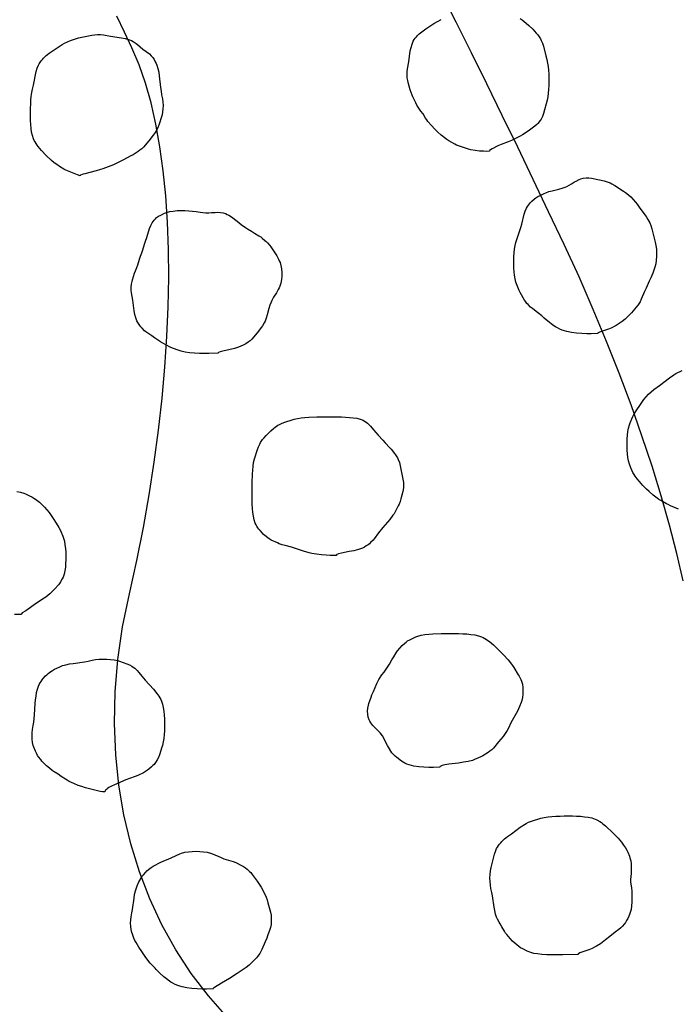
# Model space of a CAD drawing. Units: metres. Extents: x 621860 to 624260, y 2465100 to 2466900.
# Drawn here: x 623065 to 623077, y 2465835 to 2465853 of the extents above; entities that cross this region are included whole.
import ezdxf

# ---------------------------------------------------------------- set-up
doc = ezdxf.new("R2010")
doc.units = ezdxf.units.M
doc.header["$LTSCALE"] = 40
doc.layers.add('CVL_CURV_D', color=31, linetype='Continuous')
doc.layers.add('CVL_CURV_G', color=12, linetype='Continuous')
doc.layers.add('Palapa', color=7, linetype='Continuous', true_color=0xb8931e)

msp = doc.modelspace()

# ---------------------------------------------------------------- linework, layer by layer
at = {"layer": 'CVL_CURV_D', "color": 34, "linetype": 'Continuous', "elevation": 0.8}
msp.add_lwpolyline([(623077.474, 2465842.708), (623077.356, 2465843.214), (623077.22, 2465843.737), (623077.067, 2465844.274), (623076.898, 2465844.824), (623076.712, 2465845.386), (623076.51, 2465845.957), (623076.292, 2465846.538), (623076.06, 2465847.126), (623075.812, 2465847.719), (623075.55, 2465848.317), (623075.273, 2465848.918), (623074.989, 2465849.519), (623074.704, 2465850.117), (623074.418, 2465850.712), (623074.132, 2465851.301), (623073.847, 2465851.883), (623073.564, 2465852.457), (623073.284, 2465853.022), (623073.007, 2465853.575)], dxfattribs=at)
at = {"layer": 'CVL_CURV_G', "color": 30, "linetype": 'Continuous', "elevation": 1}
msp.add_lwpolyline([(623069.058, 2465834.653), (623068.712, 2465835.042), (623068.395, 2465835.456), (623068.108, 2465835.893), (623067.853, 2465836.353), (623067.629, 2465836.833), (623067.437, 2465837.333), (623067.277, 2465837.85), (623067.151, 2465838.384), (623067.059, 2465838.934), (623067.002, 2465839.496), (623066.979, 2465840.072), (623066.993, 2465840.658), (623067.042, 2465841.253), (623067.128, 2465841.857), (623067.252, 2465842.467), (623067.388, 2465843.08), (623067.51, 2465843.69), (623067.617, 2465844.296), (623067.711, 2465844.897), (623067.791, 2465845.491), (623067.856, 2465846.077), (623067.908, 2465846.652), (623067.946, 2465847.217), (623067.969, 2465847.768), (623067.979, 2465848.305), (623067.974, 2465848.826), (623067.956, 2465849.329), (623067.923, 2465849.813), (623067.876, 2465850.277), (623067.816, 2465850.719), (623067.741, 2465851.137), (623067.652, 2465851.531), (623067.549, 2465851.898), (623067.431, 2465852.236), (623067.3, 2465852.545), (623067.161, 2465852.839), (623067.022, 2465853.131)], dxfattribs=at)
at = {"layer": 'Palapa'}
for points in [[(623074.463, 2465853.089), (623074.5, 2465853.065), (623074.577, 2465853.004), (623074.626, 2465852.961), (623074.696, 2465852.893), (623074.76, 2465852.82), (623074.781, 2465852.795), (623074.8, 2465852.768), (623074.837, 2465852.713), (623074.853, 2465852.683), (623074.875, 2465852.632), (623074.893, 2465852.576), (623074.939, 2465852.401), (623074.958, 2465852.329), (623074.971, 2465852.267), (623074.98, 2465852.201), (623074.986, 2465852.132), (623074.99, 2465852.062), (623074.992, 2465851.991), (623074.992, 2465851.92), (623074.99, 2465851.849), (623074.987, 2465851.779), (623074.981, 2465851.71), (623074.972, 2465851.644), (623074.959, 2465851.582), (623074.893, 2465851.337), (623074.873, 2465851.282), (623074.85, 2465851.232), (623074.832, 2465851.204), (623074.792, 2465851.153), (623074.77, 2465851.13), (623074.737, 2465851.101), (623074.614, 2465851.011), (623074.505, 2465850.938), (623074.466, 2465850.916), (623074.304, 2465850.839), (623074.241, 2465850.813), (623074.111, 2465850.762), (623074.052, 2465850.736), (623073.948, 2465850.682), (623073.919, 2465850.666), (623073.9, 2465850.651), (623073.895, 2465850.643), (623073.896, 2465850.637), (623073.842, 2465850.635), (623073.785, 2465850.637), (623073.714, 2465850.642), (623073.636, 2465850.651), (623073.555, 2465850.666), (623073.508, 2465850.679), (623073.4, 2465850.712), (623073.342, 2465850.732), (623073.29, 2465850.753), (623073.256, 2465850.77), (623073.148, 2465850.829), (623073.11, 2465850.852), (623073.084, 2465850.871), (623073.008, 2465850.932), (623072.937, 2465850.998), (623072.891, 2465851.043), (623072.825, 2465851.114), (623072.763, 2465851.189), (623072.743, 2465851.215), (623072.718, 2465851.251), (623072.671, 2465851.326), (623072.633, 2465851.379), (623072.56, 2465851.49), (623072.539, 2465851.529), (623072.484, 2465851.642), (623072.47, 2465851.673), (623072.451, 2465851.723), (623072.435, 2465851.774), (623072.397, 2465851.91), (623072.389, 2465851.943), (623072.38, 2465851.996), (623072.376, 2465852.049), (623072.377, 2465852.103), (623072.383, 2465852.157), (623072.407, 2465852.29), (623072.437, 2465852.49), (623072.451, 2465852.555), (623072.468, 2465852.617), (623072.492, 2465852.672), (623072.509, 2465852.7), (623072.528, 2465852.727), (623072.548, 2465852.753), (623072.571, 2465852.777), (623072.603, 2465852.806), (623072.725, 2465852.898), (623072.833, 2465852.973), (623072.872, 2465852.996), (623072.952, 2465853.039), (623073.009, 2465853.073)], [(623077.387, 2465844.031), (623077.237, 2465844.094), (623077.196, 2465844.113), (623077.167, 2465844.129), (623077.059, 2465844.188), (623077.021, 2465844.211), (623076.994, 2465844.23), (623076.917, 2465844.29), (623076.845, 2465844.354), (623076.798, 2465844.399), (623076.73, 2465844.467), (623076.664, 2465844.539), (623076.622, 2465844.589), (623076.583, 2465844.642), (623076.565, 2465844.67), (623076.543, 2465844.709), (623076.505, 2465844.794), (623076.479, 2465844.86), (623076.463, 2465844.919), (623076.452, 2465844.983), (623076.444, 2465845.049), (623076.44, 2465845.118), (623076.438, 2465845.188), (623076.438, 2465845.259), (623076.44, 2465845.329), (623076.445, 2465845.398), (623076.452, 2465845.465), (623076.463, 2465845.528), (623076.479, 2465845.588), (623076.492, 2465845.621), (623076.523, 2465845.697), (623076.542, 2465845.74), (623076.563, 2465845.78), (623076.616, 2465845.865), (623076.673, 2465845.946), (623076.721, 2465846.02), (623076.747, 2465846.056), (623076.789, 2465846.105), (623076.833, 2465846.153), (623076.88, 2465846.197), (623076.929, 2465846.239), (623077.037, 2465846.314), (623077.218, 2465846.454), (623077.299, 2465846.511), (623077.339, 2465846.533), (623077.453, 2465846.587)], [(623065.176, 2465844.355), (623065.241, 2465844.341), (623065.302, 2465844.323), (623065.335, 2465844.31), (623065.41, 2465844.277), (623065.451, 2465844.257), (623065.49, 2465844.235), (623065.518, 2465844.217), (623065.57, 2465844.177), (623065.595, 2465844.157), (623065.619, 2465844.135), (623065.688, 2465844.067), (623065.731, 2465844.018), (623065.772, 2465843.967), (623065.797, 2465843.931), (623065.844, 2465843.856), (623065.9, 2465843.774), (623065.953, 2465843.689), (623065.974, 2465843.648), (623065.993, 2465843.606), (623066.025, 2465843.53), (623066.037, 2465843.496), (623066.053, 2465843.436), (623066.064, 2465843.373), (623066.072, 2465843.306), (623066.077, 2465843.237), (623066.079, 2465843.167), (623066.078, 2465843.097), (623066.076, 2465843.028), (623066.071, 2465842.96), (623066.062, 2465842.894), (623066.049, 2465842.832), (623066.03, 2465842.776), (623066.015, 2465842.745), (623065.981, 2465842.687), (623065.963, 2465842.659), (623065.942, 2465842.633), (623065.878, 2465842.559), (623065.785, 2465842.468), (623065.709, 2465842.406), (623065.68, 2465842.385), (623065.538, 2465842.294), (623065.339, 2465842.155), (623065.277, 2465842.114), (623065.259, 2465842.1), (623065.253, 2465842.091), (623065.254, 2465842.086), (623065.131, 2465842.084)]]:
    msp.add_lwpolyline(points, dxfattribs=at)
for points in [[(623066.345, 2465850.182), (623066.293, 2465850.203), (623066.141, 2465850.261), (623066.081, 2465850.288), (623066.042, 2465850.309), (623065.966, 2465850.354), (623065.93, 2465850.378), (623065.867, 2465850.426), (623065.814, 2465850.47), (623065.72, 2465850.559), (623065.63, 2465850.652), (623065.568, 2465850.727), (623065.548, 2465850.753), (623065.512, 2465850.809), (623065.496, 2465850.839), (623065.481, 2465850.87), (623065.462, 2465850.928), (623065.448, 2465850.993), (623065.439, 2465851.061), (623065.433, 2465851.132), (623065.43, 2465851.206), (623065.428, 2465851.28), (623065.428, 2465851.431), (623065.431, 2465851.505), (623065.435, 2465851.579), (623065.441, 2465851.65), (623065.45, 2465851.72), (623065.462, 2465851.785), (623065.481, 2465851.859), (623065.495, 2465851.922), (623065.52, 2465852.05), (623065.534, 2465852.112), (623065.552, 2465852.171), (623065.574, 2465852.225), (623065.59, 2465852.255), (623065.627, 2465852.309), (623065.647, 2465852.335), (623065.669, 2465852.359), (623065.715, 2465852.404), (623065.74, 2465852.425), (623065.775, 2465852.451), (623065.848, 2465852.5), (623065.902, 2465852.538), (623066.014, 2465852.61), (623066.054, 2465852.631), (623066.169, 2465852.683), (623066.202, 2465852.697), (623066.256, 2465852.715), (623066.314, 2465852.729), (623066.557, 2465852.783), (623066.61, 2465852.79), (623066.665, 2465852.793), (623066.719, 2465852.791), (623066.773, 2465852.785), (623066.907, 2465852.761), (623067.108, 2465852.732), (623067.174, 2465852.719), (623067.236, 2465852.703), (623067.293, 2465852.681), (623067.323, 2465852.665), (623067.379, 2465852.629), (623067.405, 2465852.609), (623067.502, 2465852.522), (623067.621, 2465852.434), (623067.657, 2465852.401), (623067.684, 2465852.367), (623067.707, 2465852.33), (623067.729, 2465852.29), (623067.745, 2465852.26), (623067.759, 2465852.228), (623067.779, 2465852.167), (623067.793, 2465852.101), (623067.804, 2465852.031), (623067.828, 2465851.815), (623067.837, 2465851.745), (623067.848, 2465851.678), (623067.862, 2465851.605), (623067.87, 2465851.546), (623067.873, 2465851.485), (623067.872, 2465851.424), (623067.866, 2465851.365), (623067.855, 2465851.308), (623067.846, 2465851.274), (623067.803, 2465851.139), (623067.785, 2465851.09), (623067.764, 2465851.043), (623067.729, 2465850.986), (623067.692, 2465850.932), (623067.61, 2465850.831), (623067.512, 2465850.715), (623067.482, 2465850.684), (623067.448, 2465850.657), (623067.412, 2465850.632), (623067.32, 2465850.572), (623067.281, 2465850.551), (623067.201, 2465850.51), (623067.142, 2465850.478), (623067.018, 2465850.42), (623066.957, 2465850.389), (623066.913, 2465850.37), (623066.764, 2465850.314), (623066.72, 2465850.298), (623066.642, 2465850.275), (623066.428, 2465850.224), (623066.379, 2465850.21), (623066.351, 2465850.196), (623066.344, 2465850.188)], [(623075.897, 2465847.271), (623075.773, 2465847.268), (623075.692, 2465847.269), (623075.6, 2465847.272), (623075.504, 2465847.278), (623075.41, 2465847.29), (623075.324, 2465847.308), (623075.28, 2465847.322), (623075.24, 2465847.336), (623075.193, 2465847.356), (623075.152, 2465847.375), (623075.113, 2465847.397), (623075.086, 2465847.416), (623075.034, 2465847.454), (623075.008, 2465847.474), (623074.909, 2465847.557), (623074.861, 2465847.6), (623074.786, 2465847.662), (623074.761, 2465847.682), (623074.691, 2465847.734), (623074.657, 2465847.761), (623074.611, 2465847.807), (623074.589, 2465847.83), (623074.569, 2465847.855), (623074.543, 2465847.891), (623074.465, 2465848.027), (623074.446, 2465848.069), (623074.398, 2465848.189), (623074.386, 2465848.223), (623074.371, 2465848.283), (623074.361, 2465848.347), (623074.353, 2465848.414), (623074.349, 2465848.483), (623074.347, 2465848.553), (623074.347, 2465848.623), (623074.35, 2465848.693), (623074.354, 2465848.763), (623074.361, 2465848.83), (623074.371, 2465848.895), (623074.385, 2465848.956), (623074.396, 2465848.991), (623074.438, 2465849.118), (623074.478, 2465849.231), (623074.496, 2465849.29), (623074.54, 2465849.475), (623074.558, 2465849.534), (623074.581, 2465849.587), (623074.597, 2465849.616), (623074.635, 2465849.67), (623074.656, 2465849.694), (623074.679, 2465849.718), (623074.727, 2465849.761), (623074.753, 2465849.78), (623074.791, 2465849.803), (623074.831, 2465849.824), (623074.904, 2465849.859), (623074.936, 2465849.873), (623074.993, 2465849.892), (623075.054, 2465849.908), (623075.177, 2465849.937), (623075.237, 2465849.954), (623075.292, 2465849.975), (623075.323, 2465849.989), (623075.411, 2465850.038), (623075.466, 2465850.071), (623075.495, 2465850.087), (623075.552, 2465850.115), (623075.582, 2465850.127), (623075.629, 2465850.139), (623075.679, 2465850.146), (623075.73, 2465850.146), (623075.78, 2465850.141), (623075.813, 2465850.135), (623076.015, 2465850.089), (623076.071, 2465850.073), (623076.123, 2465850.053), (623076.154, 2465850.038), (623076.213, 2465850.005), (623076.372, 2465849.904), (623076.409, 2465849.879), (623076.434, 2465849.859), (623076.507, 2465849.794), (623076.551, 2465849.746), (623076.594, 2465849.697), (623076.62, 2465849.661), (623076.669, 2465849.589), (623076.787, 2465849.431), (623076.822, 2465849.375), (623076.839, 2465849.346), (623076.855, 2465849.316), (623076.877, 2465849.264), (623076.895, 2465849.208), (623076.958, 2465848.962), (623076.97, 2465848.898), (623076.978, 2465848.831), (623076.981, 2465848.763), (623076.98, 2465848.694), (623076.975, 2465848.626), (623076.966, 2465848.56), (623076.951, 2465848.498), (623076.911, 2465848.387), (623076.895, 2465848.343), (623076.877, 2465848.3), (623076.847, 2465848.238), (623076.79, 2465848.111), (623076.76, 2465848.049), (623076.699, 2465847.905), (623076.676, 2465847.859), (623076.639, 2465847.804), (623076.601, 2465847.751), (623076.58, 2465847.726), (623076.516, 2465847.653), (623076.494, 2465847.63), (623076.425, 2465847.562), (623076.401, 2465847.54), (623076.343, 2465847.493), (623076.31, 2465847.469), (623076.274, 2465847.445), (623076.236, 2465847.423), (623076.197, 2465847.401), (623076.158, 2465847.38), (623076.092, 2465847.353), (623075.93, 2465847.298), (623075.903, 2465847.284), (623075.896, 2465847.277)], [(623068.892, 2465846.907), (623068.716, 2465846.904), (623068.634, 2465846.904), (623068.545, 2465846.906), (623068.453, 2465846.91), (623068.363, 2465846.917), (623068.28, 2465846.928), (623068.208, 2465846.944), (623068.169, 2465846.957), (623068.049, 2465847.004), (623068.007, 2465847.023), (623067.867, 2465847.095), (623067.828, 2465847.117), (623067.718, 2465847.19), (623067.665, 2465847.228), (623067.592, 2465847.277), (623067.557, 2465847.303), (623067.532, 2465847.325), (623067.486, 2465847.37), (623067.465, 2465847.394), (623067.445, 2465847.42), (623067.408, 2465847.476), (623067.392, 2465847.505), (623067.371, 2465847.562), (623067.354, 2465847.624), (623067.342, 2465847.69), (623067.314, 2465847.891), (623067.291, 2465848.023), (623067.286, 2465848.076), (623067.286, 2465848.129), (623067.291, 2465848.182), (623067.301, 2465848.233), (623067.31, 2465848.265), (623067.349, 2465848.385), (623067.366, 2465848.429), (623067.392, 2465848.493), (623067.41, 2465848.543), (623067.442, 2465848.647), (623067.46, 2465848.699), (623067.485, 2465848.765), (623067.502, 2465848.817), (623067.533, 2465848.924), (623067.55, 2465848.976), (623067.574, 2465849.044), (623067.626, 2465849.212), (623067.646, 2465849.265), (623067.67, 2465849.314), (623067.689, 2465849.341), (623067.71, 2465849.366), (623067.732, 2465849.39), (623067.756, 2465849.412), (623067.792, 2465849.437), (623067.831, 2465849.459), (623067.902, 2465849.493), (623067.935, 2465849.506), (623067.997, 2465849.523), (623068.063, 2465849.534), (623068.134, 2465849.541), (623068.206, 2465849.544), (623068.278, 2465849.543), (623068.35, 2465849.54), (623068.419, 2465849.534), (623068.485, 2465849.525), (623068.556, 2465849.511), (623068.61, 2465849.505), (623068.664, 2465849.501), (623068.717, 2465849.501), (623068.769, 2465849.504), (623068.834, 2465849.51), (623068.884, 2465849.511), (623068.934, 2465849.508), (623068.983, 2465849.5), (623069.029, 2465849.486), (623069.057, 2465849.473), (623069.085, 2465849.458), (623069.139, 2465849.425), (623069.24, 2465849.349), (623069.315, 2465849.288), (623069.394, 2465849.23), (623069.431, 2465849.206), (623069.508, 2465849.161), (623069.564, 2465849.125), (623069.64, 2465849.079), (623069.677, 2465849.055), (623069.703, 2465849.035), (623069.753, 2465848.993), (623069.777, 2465848.971), (623069.8, 2465848.947), (623069.843, 2465848.899), (623069.864, 2465848.874), (623069.889, 2465848.837), (623069.972, 2465848.706), (623070.004, 2465848.647), (623070.019, 2465848.617), (623070.032, 2465848.585), (623070.049, 2465848.527), (623070.059, 2465848.464), (623070.064, 2465848.399), (623070.063, 2465848.333), (623070.058, 2465848.268), (623070.047, 2465848.205), (623070.029, 2465848.147), (623070.015, 2465848.115), (623070, 2465848.085), (623069.968, 2465848.026), (623069.915, 2465847.941), (623069.882, 2465847.882), (623069.867, 2465847.851), (623069.845, 2465847.796), (623069.827, 2465847.737), (623069.795, 2465847.616), (623069.777, 2465847.557), (623069.756, 2465847.502), (623069.74, 2465847.472), (623069.706, 2465847.415), (623069.688, 2465847.387), (623069.609, 2465847.284), (623069.512, 2465847.168), (623069.482, 2465847.137), (623069.446, 2465847.11), (623069.401, 2465847.084), (623069.351, 2465847.059), (623069.31, 2465847.04), (623069.268, 2465847.023), (623069.192, 2465846.998), (623069.114, 2465846.978), (623068.976, 2465846.948), (623068.927, 2465846.935), (623068.897, 2465846.921), (623068.891, 2465846.914)], [(623071.076, 2465843.177), (623071.02, 2465843.176), (623070.958, 2465843.177), (623070.882, 2465843.18), (623070.797, 2465843.186), (623070.707, 2465843.196), (623070.62, 2465843.212), (623070.571, 2465843.224), (623070.466, 2465843.254), (623070.412, 2465843.27), (623070.299, 2465843.31), (623070.243, 2465843.327), (623070.127, 2465843.357), (623070.07, 2465843.372), (623070.015, 2465843.391), (623069.984, 2465843.405), (623069.871, 2465843.459), (623069.832, 2465843.482), (623069.806, 2465843.5), (623069.755, 2465843.541), (623069.73, 2465843.562), (623069.707, 2465843.585), (623069.664, 2465843.633), (623069.643, 2465843.658), (623069.624, 2465843.684), (623069.607, 2465843.713), (623069.59, 2465843.742), (623069.575, 2465843.773), (623069.555, 2465843.833), (623069.541, 2465843.899), (623069.531, 2465843.97), (623069.525, 2465844.044), (623069.521, 2465844.121), (623069.518, 2465844.278), (623069.519, 2465844.517), (623069.524, 2465844.674), (623069.529, 2465844.75), (623069.536, 2465844.824), (623069.546, 2465844.894), (623069.561, 2465844.96), (623069.617, 2465845.133), (623069.636, 2465845.183), (623069.658, 2465845.23), (623069.675, 2465845.259), (623069.712, 2465845.313), (623069.732, 2465845.339), (623069.774, 2465845.388), (623069.818, 2465845.435), (623069.865, 2465845.479), (623069.914, 2465845.522), (623069.94, 2465845.541), (623069.995, 2465845.578), (623070.023, 2465845.595), (623070.07, 2465845.617), (623070.12, 2465845.636), (623070.258, 2465845.681), (623070.293, 2465845.692), (623070.356, 2465845.706), (623070.423, 2465845.716), (623070.492, 2465845.723), (623070.564, 2465845.728), (623070.713, 2465845.733), (623070.865, 2465845.735), (623071.017, 2465845.735), (623071.168, 2465845.733), (623071.241, 2465845.73), (623071.313, 2465845.725), (623071.383, 2465845.718), (623071.449, 2465845.707), (623071.51, 2465845.692), (623071.565, 2465845.67), (623071.594, 2465845.654), (623071.621, 2465845.635), (623071.647, 2465845.615), (623071.672, 2465845.594), (623071.701, 2465845.562), (623071.756, 2465845.495), (623071.841, 2465845.398), (623071.929, 2465845.302), (623071.974, 2465845.255), (623072.061, 2465845.159), (623072.082, 2465845.135), (623072.144, 2465845.058), (623072.163, 2465845.031), (623072.198, 2465844.975), (623072.214, 2465844.944), (623072.235, 2465844.89), (623072.251, 2465844.831), (623072.264, 2465844.769), (623072.308, 2465844.52), (623072.311, 2465844.476), (623072.31, 2465844.431), (623072.304, 2465844.387), (623072.297, 2465844.355), (623072.262, 2465844.222), (623072.247, 2465844.172), (623072.229, 2465844.123), (623072.214, 2465844.093), (623072.159, 2465843.982), (623072.136, 2465843.943), (623072.117, 2465843.916), (623072.058, 2465843.838), (623071.974, 2465843.739), (623071.93, 2465843.69), (623071.848, 2465843.59), (623071.771, 2465843.484), (623071.75, 2465843.46), (623071.705, 2465843.413), (623071.681, 2465843.391), (623071.656, 2465843.371), (623071.625, 2465843.35), (623071.591, 2465843.33), (623071.553, 2465843.311), (623071.478, 2465843.284), (623071.395, 2465843.262), (623071.311, 2465843.245), (623071.164, 2465843.218), (623071.111, 2465843.205), (623071.081, 2465843.192), (623071.074, 2465843.184)], [(623072.986, 2465839.266), (623072.862, 2465839.263), (623072.78, 2465839.263), (623072.689, 2465839.266), (623072.593, 2465839.274), (623072.501, 2465839.287), (623072.417, 2465839.308), (623072.375, 2465839.323), (623072.338, 2465839.341), (623072.305, 2465839.358), (623072.276, 2465839.376), (623072.19, 2465839.442), (623072.156, 2465839.469), (623072.125, 2465839.499), (623072.098, 2465839.533), (623072.032, 2465839.636), (623072.015, 2465839.664), (623071.991, 2465839.71), (623071.946, 2465839.802), (623071.921, 2465839.845), (623071.881, 2465839.897), (623071.838, 2465839.946), (623071.776, 2465840.005), (623071.747, 2465840.036), (623071.727, 2465840.061), (623071.709, 2465840.086), (623071.692, 2465840.113), (623071.678, 2465840.141), (623071.661, 2465840.19), (623071.651, 2465840.243), (623071.649, 2465840.299), (623071.652, 2465840.354), (623071.662, 2465840.408), (623071.671, 2465840.44), (623071.712, 2465840.559), (623071.729, 2465840.602), (623071.757, 2465840.665), (623071.818, 2465840.812), (623071.841, 2465840.858), (623071.858, 2465840.887), (623071.913, 2465840.97), (623071.952, 2465841.023), (623072.028, 2465841.13), (623072.051, 2465841.168), (623072.096, 2465841.246), (623072.131, 2465841.302), (623072.177, 2465841.379), (623072.201, 2465841.415), (623072.242, 2465841.466), (623072.286, 2465841.513), (623072.334, 2465841.556), (623072.36, 2465841.576), (623072.387, 2465841.596), (623072.425, 2465841.618), (623072.466, 2465841.638), (623072.54, 2465841.671), (623072.574, 2465841.684), (623072.637, 2465841.701), (623072.706, 2465841.713), (623072.778, 2465841.721), (623072.853, 2465841.727), (623073.009, 2465841.732), (623073.168, 2465841.734), (623073.327, 2465841.732), (623073.405, 2465841.729), (623073.481, 2465841.725), (623073.555, 2465841.718), (623073.627, 2465841.708), (623073.693, 2465841.694), (623073.753, 2465841.674), (623073.784, 2465841.659), (623073.842, 2465841.625), (623073.87, 2465841.607), (623073.895, 2465841.587), (623073.971, 2465841.524), (623074.065, 2465841.435), (623074.156, 2465841.342), (623074.243, 2465841.246), (623074.305, 2465841.17), (623074.325, 2465841.143), (623074.349, 2465841.106), (623074.429, 2465840.973), (623074.445, 2465840.944), (623074.475, 2465840.884), (623074.488, 2465840.853), (623074.504, 2465840.797), (623074.513, 2465840.738), (623074.516, 2465840.675), (623074.514, 2465840.613), (623074.507, 2465840.552), (623074.494, 2465840.494), (623074.483, 2465840.462), (623074.453, 2465840.387), (623074.435, 2465840.344), (623074.416, 2465840.303), (623074.314, 2465840.129), (623074.291, 2465840.083), (623074.247, 2465839.988), (623074.223, 2465839.943), (623074.187, 2465839.888), (623074.149, 2465839.834), (623074.067, 2465839.733), (623073.97, 2465839.617), (623073.94, 2465839.586), (623073.907, 2465839.559), (623073.871, 2465839.534), (623073.777, 2465839.475), (623073.737, 2465839.455), (623073.695, 2465839.436), (623073.619, 2465839.405), (623073.582, 2465839.392), (623073.505, 2465839.372), (623073.417, 2465839.356), (623073.325, 2465839.342), (623073.149, 2465839.319), (623073.076, 2465839.307), (623073.022, 2465839.295), (623072.99, 2465839.281), (623072.984, 2465839.273)], [(623066.8, 2465838.811), (623066.788, 2465838.81), (623066.759, 2465838.812), (623066.716, 2465838.818), (623066.663, 2465838.828), (623066.445, 2465838.886), (623066.374, 2465838.907), (623066.308, 2465838.929), (623066.23, 2465838.963), (623066.143, 2465839.003), (623066.103, 2465839.025), (623066.075, 2465839.042), (623065.992, 2465839.096), (623065.938, 2465839.134), (623065.863, 2465839.18), (623065.827, 2465839.205), (623065.776, 2465839.245), (623065.726, 2465839.288), (623065.658, 2465839.356), (623065.636, 2465839.38), (623065.616, 2465839.405), (623065.577, 2465839.457), (623065.558, 2465839.484), (623065.537, 2465839.522), (623065.518, 2465839.563), (623065.489, 2465839.636), (623065.478, 2465839.668), (623065.465, 2465839.723), (623065.458, 2465839.781), (623065.456, 2465839.841), (623065.458, 2465839.901), (623065.466, 2465839.96), (623065.479, 2465840.033), (623065.489, 2465840.095), (623065.496, 2465840.162), (623065.502, 2465840.23), (623065.517, 2465840.442), (623065.522, 2465840.512), (623065.53, 2465840.58), (623065.54, 2465840.645), (623065.554, 2465840.706), (623065.573, 2465840.762), (623065.588, 2465840.793), (623065.605, 2465840.822), (623065.623, 2465840.85), (623065.642, 2465840.877), (623065.663, 2465840.902), (623065.707, 2465840.95), (623065.73, 2465840.973), (623065.754, 2465840.994), (623065.806, 2465841.034), (623065.833, 2465841.053), (623065.872, 2465841.075), (623065.956, 2465841.114), (623066.021, 2465841.141), (623066.082, 2465841.158), (623066.147, 2465841.172), (623066.216, 2465841.183), (623066.423, 2465841.212), (623066.489, 2465841.224), (623066.563, 2465841.241), (623066.629, 2465841.252), (623066.698, 2465841.258), (623066.768, 2465841.261), (623066.837, 2465841.26), (623066.906, 2465841.256), (623066.973, 2465841.248), (623067.036, 2465841.234), (623067.07, 2465841.223), (623067.205, 2465841.176), (623067.253, 2465841.156), (623067.298, 2465841.132), (623067.325, 2465841.114), (623067.351, 2465841.093), (623067.375, 2465841.072), (623067.399, 2465841.05), (623067.427, 2465841.017), (623067.481, 2465840.949), (623067.545, 2465840.875), (623067.696, 2465840.705), (623067.758, 2465840.629), (623067.778, 2465840.603), (623067.797, 2465840.575), (623067.83, 2465840.517), (623067.845, 2465840.486), (623067.865, 2465840.429), (623067.879, 2465840.366), (623067.889, 2465840.299), (623067.895, 2465840.229), (623067.899, 2465840.158), (623067.9, 2465840.085), (623067.9, 2465840.012), (623067.898, 2465839.939), (623067.894, 2465839.868), (623067.887, 2465839.798), (623067.877, 2465839.731), (623067.863, 2465839.669), (623067.852, 2465839.633), (623067.806, 2465839.495), (623067.787, 2465839.445), (623067.764, 2465839.399), (623067.746, 2465839.371), (623067.707, 2465839.318), (623067.685, 2465839.294), (623067.663, 2465839.271), (623067.614, 2465839.228), (623067.588, 2465839.208), (623067.551, 2465839.184), (623067.512, 2465839.163), (623067.41, 2465839.112), (623067.361, 2465839.092), (623067.252, 2465839.055), (623067.19, 2465839.032), (623066.98, 2465838.943), (623066.924, 2465838.916), (623066.876, 2465838.89), (623066.85, 2465838.872), (623066.829, 2465838.855), (623066.814, 2465838.84), (623066.803, 2465838.828), (623066.798, 2465838.818)], [(623075.533, 2465835.809), (623075.52, 2465835.81), (623075.253, 2465835.803), (623075.055, 2465835.802), (623074.957, 2465835.804), (623074.865, 2465835.809), (623074.785, 2465835.817), (623074.718, 2465835.828), (623074.659, 2465835.845), (623074.595, 2465835.872), (623074.512, 2465835.91), (623074.473, 2465835.932), (623074.446, 2465835.951), (623074.395, 2465835.99), (623074.37, 2465836.011), (623074.323, 2465836.056), (623074.278, 2465836.102), (623074.216, 2465836.176), (623074.196, 2465836.202), (623074.172, 2465836.239), (623074.127, 2465836.316), (623074.092, 2465836.372), (623074.075, 2465836.402), (623074.044, 2465836.462), (623074.03, 2465836.494), (623074.01, 2465836.553), (623073.995, 2465836.617), (623073.983, 2465836.684), (623073.953, 2465836.888), (623073.94, 2465836.954), (623073.924, 2465837.027), (623073.914, 2465837.09), (623073.909, 2465837.155), (623073.907, 2465837.221), (623073.909, 2465837.287), (623073.915, 2465837.352), (623073.926, 2465837.413), (623073.989, 2465837.657), (623074.007, 2465837.712), (623074.03, 2465837.762), (623074.047, 2465837.791), (623074.065, 2465837.819), (623074.085, 2465837.845), (623074.105, 2465837.871), (623074.127, 2465837.894), (623074.173, 2465837.94), (623074.198, 2465837.961), (623074.232, 2465837.988), (623074.304, 2465838.038), (623074.461, 2465838.156), (623074.544, 2465838.21), (623074.573, 2465838.227), (623074.62, 2465838.248), (623074.671, 2465838.267), (623074.844, 2465838.323), (623074.909, 2465838.338), (623074.978, 2465838.349), (623075.049, 2465838.356), (623075.124, 2465838.361), (623075.199, 2465838.364), (623075.276, 2465838.365), (623075.429, 2465838.365), (623075.505, 2465838.363), (623075.58, 2465838.359), (623075.652, 2465838.352), (623075.721, 2465838.343), (623075.786, 2465838.329), (623075.845, 2465838.309), (623075.876, 2465838.294), (623075.935, 2465838.26), (623075.962, 2465838.242), (623075.988, 2465838.222), (623076.039, 2465838.181), (623076.063, 2465838.159), (623076.158, 2465838.07), (623076.248, 2465837.977), (623076.27, 2465837.953), (623076.333, 2465837.88), (623076.372, 2465837.828), (623076.409, 2465837.774), (623076.43, 2465837.735), (623076.449, 2465837.694), (623076.479, 2465837.622), (623076.49, 2465837.59), (623076.503, 2465837.536), (623076.512, 2465837.479), (623076.515, 2465837.421), (623076.515, 2465837.364), (623076.511, 2465837.308), (623076.504, 2465837.242), (623076.501, 2465837.196), (623076.502, 2465837.151), (623076.506, 2465837.105), (623076.516, 2465837.037), (623076.523, 2465836.975), (623076.526, 2465836.909), (623076.527, 2465836.841), (623076.525, 2465836.773), (623076.52, 2465836.706), (623076.51, 2465836.641), (623076.494, 2465836.581), (623076.482, 2465836.548), (623076.468, 2465836.517), (623076.449, 2465836.475), (623076.429, 2465836.435), (623076.406, 2465836.397), (623076.387, 2465836.371), (623076.344, 2465836.322), (623076.321, 2465836.3), (623076.287, 2465836.272), (623076.217, 2465836.22), (623076.116, 2465836.138), (623076.04, 2465836.076), (623075.98, 2465836.031), (623075.947, 2465836.007), (623075.872, 2465835.962), (623075.833, 2465835.94), (623075.793, 2465835.92), (623075.728, 2465835.892), (623075.566, 2465835.836), (623075.539, 2465835.822), (623075.532, 2465835.815)], [(623068.802, 2465835.172), (623068.678, 2465835.17), (623068.596, 2465835.17), (623068.504, 2465835.173), (623068.408, 2465835.179), (623068.314, 2465835.191), (623068.228, 2465835.209), (623068.184, 2465835.222), (623068.144, 2465835.237), (623068.097, 2465835.256), (623068.056, 2465835.276), (623068.017, 2465835.298), (623067.99, 2465835.317), (623067.938, 2465835.356), (623067.889, 2465835.398), (623067.817, 2465835.463), (623067.749, 2465835.531), (623067.726, 2465835.554), (623067.638, 2465835.649), (623067.556, 2465835.75), (623067.531, 2465835.786), (623067.484, 2465835.861), (623067.428, 2465835.942), (623067.375, 2465836.026), (623067.355, 2465836.066), (623067.337, 2465836.108), (623067.308, 2465836.182), (623067.297, 2465836.214), (623067.285, 2465836.269), (623067.277, 2465836.327), (623067.276, 2465836.386), (623067.278, 2465836.446), (623067.285, 2465836.505), (623067.3, 2465836.577), (623067.311, 2465836.641), (623067.339, 2465836.847), (623067.35, 2465836.915), (623067.364, 2465836.98), (623067.382, 2465837.041), (623067.395, 2465837.074), (623067.428, 2465837.148), (623067.449, 2465837.189), (623067.471, 2465837.227), (623067.491, 2465837.254), (623067.511, 2465837.28), (623067.554, 2465837.328), (623067.577, 2465837.351), (623067.627, 2465837.393), (623067.653, 2465837.413), (623067.691, 2465837.437), (623067.83, 2465837.511), (623067.878, 2465837.533), (623067.978, 2465837.571), (623068.026, 2465837.592), (623068.118, 2465837.637), (623068.182, 2465837.665), (623068.214, 2465837.678), (623068.276, 2465837.694), (623068.342, 2465837.705), (623068.412, 2465837.712), (623068.482, 2465837.714), (623068.553, 2465837.712), (623068.622, 2465837.705), (623068.689, 2465837.695), (623068.751, 2465837.678), (623068.784, 2465837.666), (623068.944, 2465837.596), (623068.997, 2465837.576), (623069.167, 2465837.524), (623069.219, 2465837.504), (623069.321, 2465837.452), (623069.361, 2465837.431), (623069.398, 2465837.406), (623069.423, 2465837.386), (623069.447, 2465837.364), (623069.471, 2465837.342), (623069.493, 2465837.319), (623069.52, 2465837.285), (623069.571, 2465837.213), (623069.61, 2465837.16), (623069.684, 2465837.05), (623069.706, 2465837.01), (623069.775, 2465836.865), (623069.794, 2465836.816), (623069.81, 2465836.764), (623069.858, 2465836.592), (623069.868, 2465836.536), (623069.872, 2465836.477), (623069.872, 2465836.418), (623069.866, 2465836.36), (623069.855, 2465836.304), (623069.845, 2465836.271), (623069.803, 2465836.15), (623069.786, 2465836.107), (623069.758, 2465836.044), (623069.698, 2465835.898), (623069.674, 2465835.852), (623069.657, 2465835.824), (623069.618, 2465835.771), (623069.598, 2465835.745), (623069.576, 2465835.721), (623069.509, 2465835.651), (623069.46, 2465835.608), (623069.41, 2465835.567), (623069.373, 2465835.542), (623069.298, 2465835.495), (623069.241, 2465835.456), (623069.101, 2465835.364), (623068.951, 2465835.278), (623068.825, 2465835.201), (623068.807, 2465835.186), (623068.801, 2465835.178)]]:
    msp.add_lwpolyline(points, close=True, dxfattribs=at)

doc.saveas('drawing.dxf')
